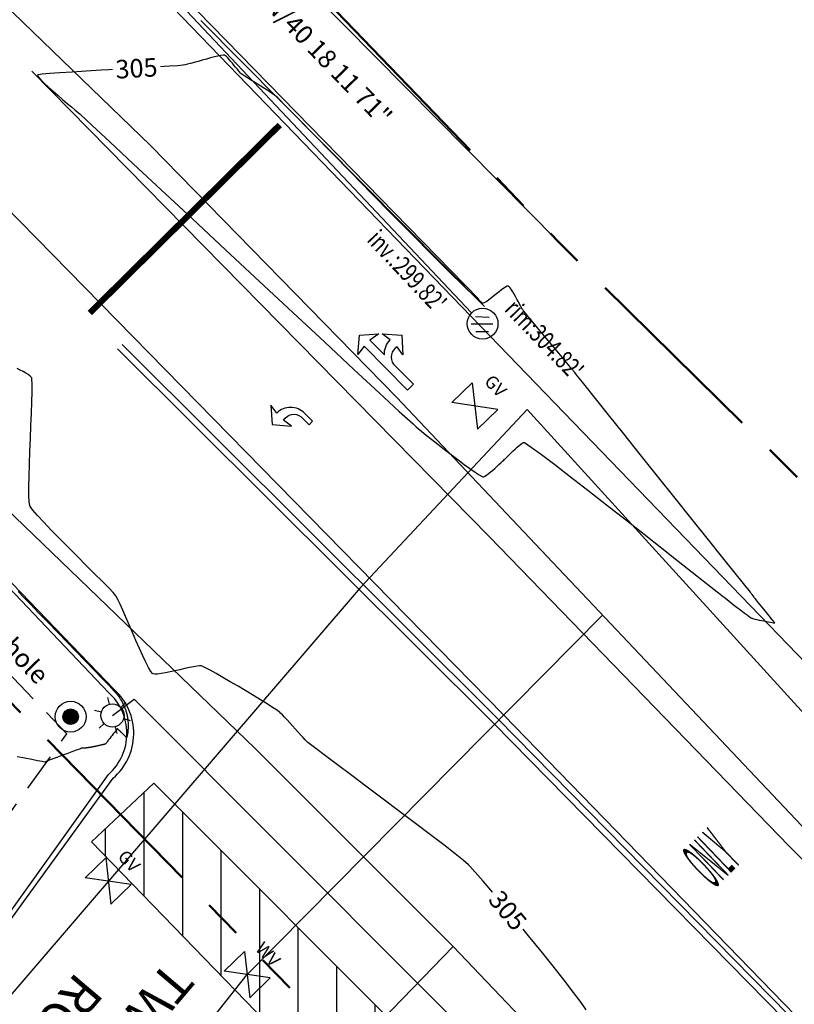
# Model space of a CAD drawing. Extents: x 2790393 to 2792246, y 219933 to 222126.
# Drawn here: x 2790559 to 2790621, y 221874 to 221954 of the extents above; entities that cross this region are included whole.
import ezdxf
from ezdxf.enums import TextEntityAlignment as Align

# ---------------------------------------------------------------- set-up
doc = ezdxf.new("R2010")
doc.units = 0
doc.header["$LTSCALE"] = 25
doc.header["$MEASUREMENT"] = 0
doc.linetypes.add('HIDDEN2', pattern=[0.1875, 0.125, -0.0625])
doc.linetypes.add('PHANTOM2', pattern=[1.25, 0.625, -0.125, 0.125, -0.125, 0.125, -0.125])
for name, color, linetype in [('Cb_sym', 4, 'Continuous'), ('CONT5_SYM', 8, 'Continuous'), ('Curb_sym', 200, 'Continuous'), ('EP_SYM', 3, 'HIDDEN2'), ('MON_SYM', 7, 'Continuous'), ('NOTES-UTIL_SYM', 101, 'Continuous'), ('NOTES_SYM', 7, 'Continuous'), ('STRIPE_SYM', 8, 'Continuous'), ('Tcurb_sym', 200, 'Continuous'), ('UD_SYM', 72, 'special_D_2-00_0-04_0-20'), ('UE_SYM', 1, 'ELECTRIC2_C_1-0.2_0-0.1'), ('UG_sym', 2, 'special_G_2-00_0-04_0-20'), ('USEWER_SYM', 130, 'special_S_2-00_0-04_0-20'), ('UTele_sym', 20, 'TELEPHONE_2-00_0-06_0-50'), ('Util_sym', 7, 'Continuous'), ('UW_SYM', 5, 'special_W_2-00_0-04_0-20'), ('Walk_sym', 4, 'Continuous')]:
    doc.layers.add(name, color=color, linetype=linetype)
doc.layers.add('RW_SYM', color=5, linetype='PHANTOM2', lineweight=50)
doc.styles.add('ARIAL', font='arial.ttf')
doc.styles.add('notes', font='simplex.shx')
doc.styles.add('ROMAND', font='romand.shx', dxfattribs={"height": 1.2})
doc.styles.add('S4', font='simplex.shx', dxfattribs={"oblique": 5, "height": 0.139})
doc.styles.add('TEXTD', font='romans.shx', dxfattribs={"width": 0.75})
doc.styles.add('TEXTS', font='ROMANS.SHX', dxfattribs={"height": 1.5})
doc.styles.add('Util', font='simplex.shx', dxfattribs={"height": 1.5})
doc.linetypes.add('ELECTRIC2_C_1-0.2_0-0.1', pattern='A,1.02,-0.09,[8,scadline.shx,S=0.06,R=0,X=0,Y=0],-0.09', length=1.2)
doc.linetypes.add('special_D_2-00_0-04_0-20', pattern='A,1.8934,-0.0533,["D",Util,S=0.04,R=0,X=-0.0133,Y=-0.02],-0.0533', length=2)
doc.linetypes.add('special_G_2-00_0-04_0-20', pattern='A,1.8914,-0.0543,["G",Util,S=0.04,R=0,X=-0.0143,Y=-0.02],-0.0543', length=2)
doc.linetypes.add('special_S_2-00_0-04_0-20', pattern='A,1.8934,-0.0533,["S",Util,S=0.04,R=0,X=-0.0133,Y=-0.02],-0.0533', length=2)
doc.linetypes.add('special_W_2-00_0-04_0-20', pattern='A,1.882,-0.059,["W",Util,S=0.04,R=0,X=-0.019,Y=-0.02],-0.059', length=2)
doc.linetypes.add('TELEPHONE_2-00_0-06_0-50', pattern='A,1.82,-0.045,[7,scadline.shx,S=0.06,R=0,X=0,Y=0],-0.045', length=1.91)

# ---------------------------------------------------------------- blocks, each defined once
blk = doc.blocks.new('MAP2')
blk.add_lwpolyline([(0.373, 0.155), (0.692, 0.107), (0.213, 0.522), (-0.266, 0.107), (0.053, 0.155, -0.44144), (-0.266, -0.324), (-0.633, -0.324), (-0.633, -0.484), (-0.266, -0.484, 0.414214), (0.373, 0.155)], format="xyb", close=True)
blk = doc.blocks.new('MAP5')
blk.add_lwpolyline([(0.783, 0.48), (1.198, 0.001), (0.783, -0.478), (0.836, -0.124), (0.169, -0.124, -0.21525), (0.386, -0.603), (0.705, -0.555), (0.226, -0.97), (-0.253, -0.555), (0.066, -0.603, 0.44144), (-0.253, -0.124), (-1.17, -0.124), (-1.17, 0.143), (0.833, 0.143), (0.783, 0.48)], format="xyb", close=True)
blk = doc.blocks.new('MAP7')
at = {"style": 'ROMAND', "width": 0.225}
blk.add_text('ONLY', height=1.5965, rotation=270, dxfattribs=at).set_placement((-0.002, 0.056), align=Align.MIDDLE)
blk = doc.blocks.new('CBC')
at = {"layer": 'Util_sym', "color": 91}
for p, q in [((-0.0316, 0.0017), (0.0004, 0.0317)), ((-0.0249, -0.0253), (0.0249, 0.0253)), ((0.0036, -0.0317), (0.0331, -0.0021))]:
    blk.add_line(p, q, dxfattribs=at)
blk.add_circle((0.0011, 0.0018), 0.05, dxfattribs=at)
blk = doc.blocks.new('*X16')
for p, q in [((69.5, 22.75), (70, 22.75)), ((69.502, 22.781), (69.998, 22.781)), ((69.502, 22.719), (69.998, 22.719)), ((69.508, 22.812), (69.992, 22.812)), ((69.508, 22.688), (69.992, 22.688)), ((69.518, 22.844), (69.982, 22.844)), ((69.533, 22.875), (69.967, 22.875)), ((69.555, 22.906), (69.945, 22.906)), ((69.585, 22.938), (69.915, 22.938)), ((69.629, 22.969), (69.871, 22.969)), ((69.518, 22.656), (69.982, 22.656)), ((69.533, 22.625), (69.967, 22.625)), ((69.555, 22.594), (69.945, 22.594)), ((69.585, 22.562), (69.915, 22.562)), ((69.629, 22.531), (69.871, 22.531))]:
    blk.add_line(p, q)
blk = doc.blocks.new('DH')
for radius in [0.05, 0.025]:
    blk.add_circle((0, 0), radius)
at = {"xscale": 0.1, "yscale": 0.1, "zscale": 0.1}
blk.add_blockref('*X16', (-6.975, -2.275), dxfattribs=at)
blk = doc.blocks.new('GV')
at = {"color": 2}
for p, q in [((-0.0598, -0.0462), (-0.0598, 0.0462)), ((-0.0598, 0.0462), (0.0598, -0.0462)), ((0.0598, 0.0462), (-0.0598, -0.0462)), ((0.0598, -0.0462), (0.0598, 0.0462))]:
    blk.add_line(p, q, dxfattribs=at)
at = {"color": 2, "style": 'S4'}
blk.add_text('GV', height=0.0417, dxfattribs=at).set_placement((-0.0001, 0.0732), align=Align.CENTER)
blk = doc.blocks.new('lumin')
for p, q in [((0, 0.0375), (0, 0.06)), ((-0.0325, 0.0188), (-0.052, 0.03)), ((0.0325, 0.0187), (0.052, 0.03)), ((-0.0325, -0.0187), (-0.052, -0.03)), ((0.0325, -0.0188), (0.052, -0.03)), ((0, -0.0375), (0, -0.06))]:
    blk.add_line(p, q)
blk.add_circle((0, 0), 0.0375)
blk = doc.blocks.new('WV')
for p, q in [((-0.0797, -0.0616), (-0.0797, 0.0616)), ((-0.0797, 0.0616), (0.0797, -0.0616)), ((0.0797, 0.0616), (-0.0797, -0.0616)), ((0.0797, -0.0616), (0.0797, 0.0616))]:
    blk.add_line(p, q)
at = {"style": 'S4'}
blk.add_text('WV', height=0.0556, dxfattribs=at).set_placement((-0.0002, 0.0976), align=Align.CENTER)

msp = doc.modelspace()

# ---------------------------------------------------------------- hatches: boundary and pattern name
at = {"layer": 'STRIPE_SYM'}
h = msp.add_hatch(dxfattribs=at)
h.set_pattern_fill('ANSI31', color=256, scale=25, angle=45)
h.paths.add_polyline_path([(2790591.252, 221870.619), (2790586.13, 221865.218), (2790564.475, 221887.584), (2790569.547, 221892.335)])

# ---------------------------------------------------------------- linework, layer by layer
at = {"layer": 'CONT5_SYM', "elevation": 305, "flags": 128}
msp.add_lwpolyline([(2790618.325, 221907.303), (2790618.311, 221907.32), (2790618.289, 221907.348), (2790618.261, 221907.385), (2790618.227, 221907.428), (2790618.15, 221907.528), (2790618.069, 221907.633), (2790618.031, 221907.683), (2790617.996, 221907.728), (2790617.965, 221907.768), (2790617.941, 221907.799), (2790617.925, 221907.82), (2790617.921, 221907.824), (2790616.688, 221909.369), (2790615.697, 221910.61), (2790614.522, 221912.081), (2790613.215, 221913.718), (2790611.824, 221915.459), (2790610.4, 221917.242), (2790608.992, 221919.004), (2790607.651, 221920.683), (2790606.426, 221922.215), (2790605.368, 221923.539), (2790604.525, 221924.591), (2790603.948, 221925.31), (2790603.824, 221925.465), (2790603.679, 221925.642), (2790603.446, 221925.923), (2790603.141, 221926.29), (2790602.779, 221926.725), (2790602.376, 221927.209), (2790601.947, 221927.723), (2790601.508, 221928.25), (2790601.074, 221928.771), (2790600.661, 221929.267), (2790600.285, 221929.721), (2790599.96, 221930.114), (2790599.703, 221930.427), (2790599.53, 221930.643), (2790599.493, 221930.69), (2790599.449, 221930.756), (2790599.385, 221930.867), (2790599.304, 221931.014), (2790599.209, 221931.189), (2790599.103, 221931.384), (2790598.99, 221931.591), (2790598.873, 221931.8), (2790598.756, 221932.004), (2790598.642, 221932.195), (2790598.534, 221932.363), (2790598.436, 221932.502), (2790598.352, 221932.603), (2790598.284, 221932.656), (2790598.266, 221932.662), (2790598.187, 221932.645), (2790598.068, 221932.582), (2790597.915, 221932.479), (2790597.737, 221932.347), (2790597.541, 221932.194), (2790597.333, 221932.029), (2790597.121, 221931.86), (2790596.913, 221931.695), (2790596.715, 221931.545), (2790596.535, 221931.416), (2790596.38, 221931.318), (2790596.258, 221931.26), (2790596.175, 221931.249), (2790596.158, 221931.258), (2790595.563, 221931.791), (2790594.644, 221932.672), (2790593.458, 221933.842), (2790592.062, 221935.239), (2790590.514, 221936.801), (2790588.872, 221938.467), (2790587.194, 221940.177), (2790585.537, 221941.868), (2790583.959, 221943.48), (2790582.517, 221944.951), (2790581.27, 221946.221), (2790580.274, 221947.227), (2790579.589, 221947.91), (2790579.439, 221948.054), (2790579.35, 221948.125), (2790579.202, 221948.23), (2790579.005, 221948.361), (2790578.768, 221948.514), (2790578.504, 221948.682), (2790578.221, 221948.86), (2790577.932, 221949.041), (2790577.645, 221949.22), (2790577.372, 221949.39), (2790577.124, 221949.547), (2790576.909, 221949.683), (2790576.74, 221949.793), (2790576.627, 221949.872), (2790576.604, 221949.89), (2790576.555, 221949.937), (2790576.482, 221950.02), (2790576.39, 221950.13), (2790576.282, 221950.262), (2790576.163, 221950.41), (2790576.035, 221950.567), (2790575.905, 221950.726), (2790575.775, 221950.882), (2790575.65, 221951.027), (2790575.534, 221951.156), (2790575.43, 221951.262), (2790575.344, 221951.338), (2790575.279, 221951.379), (2790575.262, 221951.384), (2790575.148, 221951.38), (2790574.966, 221951.352), (2790574.729, 221951.302), (2790574.449, 221951.235), (2790574.137, 221951.155), (2790573.805, 221951.066), (2790573.466, 221950.974), (2790573.13, 221950.881), (2790572.81, 221950.792), (2790572.518, 221950.712), (2790572.265, 221950.645), (2790572.064, 221950.595), (2790571.925, 221950.566), (2790571.895, 221950.562), (2790571.484, 221950.528), (2790570.814, 221950.483), (2790569.933, 221950.428), (2790568.889, 221950.367), (2790567.73, 221950.3), (2790566.505, 221950.23), (2790565.263, 221950.158), (2790564.051, 221950.086), (2790562.919, 221950.016), (2790561.915, 221949.951), (2790561.087, 221949.891), (2790560.483, 221949.84), (2790560.153, 221949.798), (2790560.112, 221949.786), (2790560.108, 221949.714), (2790560.212, 221949.565), (2790560.405, 221949.353), (2790560.671, 221949.091), (2790560.994, 221948.792), (2790561.355, 221948.468), (2790561.739, 221948.132), (2790562.127, 221947.797), (2790562.503, 221947.476), (2790562.85, 221947.182), (2790563.151, 221946.928), (2790563.388, 221946.726), (2790563.545, 221946.59), (2790563.577, 221946.561), (2790564.495, 221945.707), (2790565.958, 221944.344), (2790567.871, 221942.561), (2790570.137, 221940.449), (2790572.661, 221938.097), (2790575.345, 221935.597), (2790578.095, 221933.037), (2790580.813, 221930.508), (2790583.403, 221928.099), (2790585.77, 221925.901), (2790587.816, 221924.004), (2790589.447, 221922.498), (2790590.565, 221921.473), (2790590.807, 221921.254), (2790590.981, 221921.105), (2790591.263, 221920.872), (2790591.634, 221920.572), (2790592.077, 221920.218), (2790592.572, 221919.827), (2790593.1, 221919.414), (2790593.643, 221918.995), (2790594.182, 221918.584), (2790594.698, 221918.198), (2790595.173, 221917.851), (2790595.588, 221917.559), (2790595.923, 221917.338), (2790596.161, 221917.203), (2790596.216, 221917.18), (2790596.283, 221917.186), (2790596.384, 221917.233), (2790596.513, 221917.317), (2790596.663, 221917.429), (2790596.829, 221917.562), (2790597.004, 221917.711), (2790597.182, 221917.869), (2790597.358, 221918.027), (2790597.525, 221918.181), (2790597.678, 221918.322), (2790597.809, 221918.445), (2790597.914, 221918.542), (2790597.985, 221918.607), (2790598.001, 221918.62), (2790598.055, 221918.669), (2790598.141, 221918.752), (2790598.252, 221918.862), (2790598.385, 221918.992), (2790598.532, 221919.136), (2790598.689, 221919.287), (2790598.85, 221919.438), (2790599.009, 221919.583), (2790599.161, 221919.715), (2790599.301, 221919.827), (2790599.422, 221919.913), (2790599.52, 221919.965), (2790599.588, 221919.978), (2790599.603, 221919.973), (2790600.14, 221919.606), (2790600.975, 221918.992), (2790602.057, 221918.174), (2790603.332, 221917.195), (2790604.746, 221916.098), (2790606.247, 221914.927), (2790607.782, 221913.724), (2790609.298, 221912.533), (2790610.74, 221911.396), (2790612.056, 221910.358), (2790613.194, 221909.46), (2790614.099, 221908.747), (2790614.719, 221908.261), (2790614.852, 221908.157), (2790614.958, 221908.074), (2790615.127, 221907.942), (2790615.347, 221907.769), (2790615.608, 221907.564), (2790615.899, 221907.336), (2790616.208, 221907.093), (2790616.526, 221906.846), (2790616.84, 221906.603), (2790617.141, 221906.372), (2790617.416, 221906.163), (2790617.655, 221905.985), (2790617.848, 221905.846), (2790617.982, 221905.755), (2790618.012, 221905.738), (2790618.072, 221905.713), (2790618.171, 221905.684), (2790618.302, 221905.651), (2790618.459, 221905.614), (2790618.635, 221905.576), (2790618.822, 221905.537), (2790619.015, 221905.499), (2790619.205, 221905.462), (2790619.387, 221905.428), (2790619.553, 221905.398), (2790619.697, 221905.372), (2790619.811, 221905.352), (2790619.889, 221905.34), (2790619.906, 221905.338), (2790619.908, 221905.34), (2790619.906, 221905.346), (2790619.899, 221905.356), (2790619.889, 221905.37), (2790619.876, 221905.385), (2790619.862, 221905.402), (2790619.846, 221905.42), (2790619.831, 221905.439), (2790619.815, 221905.456), (2790619.801, 221905.472), (2790619.789, 221905.486), (2790619.779, 221905.497), (2790619.772, 221905.504), (2790619.771, 221905.506), (2790619.644, 221905.663), (2790619.145, 221906.283), (2790618.854, 221906.644), (2790618.717, 221906.815), (2790618.591, 221906.971), (2790618.482, 221907.106), (2790618.396, 221907.213), (2790618.337, 221907.287), (2790618.325, 221907.303)], close=True, dxfattribs=at)
for points in [[(2790604.607, 221873.964), (2790604.195, 221874.553), (2790603.584, 221875.37), (2790602.813, 221876.367), (2790601.922, 221877.496), (2790600.949, 221878.71), (2790599.934, 221879.962), (2790598.917, 221881.205), (2790597.936, 221882.39), (2790597.032, 221883.47), (2790596.243, 221884.398), (2790595.608, 221885.127), (2790595.168, 221885.61), (2790595.071, 221885.707), (2790594.655, 221886.07), (2790593.969, 221886.623), (2790593.06, 221887.331), (2790591.976, 221888.162), (2790590.764, 221889.082), (2790589.472, 221890.056), (2790588.146, 221891.051), (2790586.835, 221892.032), (2790585.585, 221892.967), (2790584.443, 221893.821), (2790583.459, 221894.56), (2790582.677, 221895.151), (2790582.147, 221895.559), (2790582.034, 221895.649), (2790581.95, 221895.727), (2790581.821, 221895.859), (2790581.657, 221896.034), (2790581.463, 221896.244), (2790581.249, 221896.479), (2790581.022, 221896.73), (2790580.79, 221896.986), (2790580.559, 221897.239), (2790580.339, 221897.479), (2790580.137, 221897.697), (2790579.961, 221897.883), (2790579.817, 221898.028), (2790579.715, 221898.122), (2790579.691, 221898.14), (2790579.486, 221898.279), (2790579.155, 221898.492), (2790578.718, 221898.767), (2790578.199, 221899.089), (2790577.619, 221899.445), (2790577, 221899.821), (2790576.365, 221900.202), (2790575.735, 221900.575), (2790575.133, 221900.925), (2790574.581, 221901.24), (2790574.1, 221901.504), (2790573.714, 221901.705), (2790573.444, 221901.827), (2790573.383, 221901.848), (2790573.251, 221901.857), (2790573.037, 221901.834), (2790572.755, 221901.785), (2790572.421, 221901.717), (2790572.049, 221901.636), (2790571.653, 221901.547), (2790571.249, 221901.456), (2790570.851, 221901.37), (2790570.474, 221901.294), (2790570.132, 221901.234), (2790569.841, 221901.196), (2790569.614, 221901.186), (2790569.468, 221901.211), (2790569.439, 221901.227), (2790569.294, 221901.405), (2790569.105, 221901.722), (2790568.882, 221902.154), (2790568.633, 221902.678), (2790568.364, 221903.268), (2790568.084, 221903.901), (2790567.801, 221904.552), (2790567.523, 221905.197), (2790567.257, 221905.811), (2790567.012, 221906.371), (2790566.796, 221906.853), (2790566.616, 221907.231), (2790566.481, 221907.481), (2790566.447, 221907.532), (2790566.225, 221907.795), (2790565.846, 221908.199), (2790565.34, 221908.719), (2790564.734, 221909.33), (2790564.057, 221910.007), (2790563.338, 221910.725), (2790562.605, 221911.459), (2790561.886, 221912.183), (2790561.211, 221912.874), (2790560.607, 221913.504), (2790560.103, 221914.051), (2790559.728, 221914.488), (2790559.51, 221914.79), (2790559.477, 221914.856), (2790559.424, 221915.157), (2790559.399, 221915.681), (2790559.396, 221916.39), (2790559.411, 221917.245), (2790559.44, 221918.208), (2790559.478, 221919.238), (2790559.522, 221920.299), (2790559.566, 221921.351), (2790559.606, 221922.355), (2790559.638, 221923.273), (2790559.656, 221924.065), (2790559.658, 221924.694), (2790559.638, 221925.12), (2790559.625, 221925.21), (2790559.583, 221925.28), (2790559.482, 221925.369), (2790559.334, 221925.474), (2790559.148, 221925.591), (2790558.934, 221925.716), (2790558.701, 221925.846), (2790558.459, 221925.978)], [(2790558.527, 221907.88), (2790558.956, 221907.436), (2790559.518, 221906.854), (2790560.183, 221906.166), (2790560.924, 221905.399), (2790561.712, 221904.584), (2790562.519, 221903.75), (2790565.37, 221900.801), (2790565.846, 221900.308), (2790566.172, 221899.971), (2790566.242, 221899.898), (2790566.243, 221899.897), (2790566.247, 221899.893), (2790566.252, 221899.887), (2790566.263, 221899.874), (2790566.268, 221899.869), (2790566.27, 221899.867), (2790566.271, 221899.865), (2790566.276, 221899.86), (2790566.293, 221899.843), (2790566.344, 221899.789), (2790566.37, 221899.761), (2790566.382, 221899.748), (2790566.393, 221899.737), (2790566.401, 221899.729), (2790566.406, 221899.723), (2790566.407, 221899.722), (2790566.408, 221899.72), (2790566.41, 221899.718), (2790566.412, 221899.715), (2790566.418, 221899.708), (2790566.43, 221899.691), (2790566.436, 221899.685), (2790566.437, 221899.682), (2790566.439, 221899.68), (2790566.443, 221899.675), (2790566.459, 221899.657), (2790566.505, 221899.603), (2790566.529, 221899.574), (2790566.54, 221899.562), (2790566.549, 221899.551), (2790566.557, 221899.542), (2790566.562, 221899.536), (2790566.563, 221899.535), (2790566.564, 221899.533), (2790566.566, 221899.531), (2790566.568, 221899.527), (2790566.574, 221899.518), (2790566.588, 221899.498), (2790566.593, 221899.49), (2790566.595, 221899.487), (2790566.597, 221899.484), (2790566.601, 221899.479), (2790566.607, 221899.472), (2790566.624, 221899.449), (2790566.667, 221899.392), (2790566.688, 221899.366), (2790566.696, 221899.355), (2790566.703, 221899.346), (2790566.707, 221899.34), (2790566.708, 221899.339), (2790566.709, 221899.337), (2790566.711, 221899.333), (2790566.714, 221899.329), (2790566.717, 221899.324), (2790566.724, 221899.312), (2790566.737, 221899.289), (2790566.74, 221899.284), (2790566.742, 221899.281), (2790566.744, 221899.278), (2790566.744, 221899.278), (2790566.747, 221899.273), (2790566.752, 221899.265), (2790566.768, 221899.243), (2790566.806, 221899.186), (2790566.816, 221899.173), (2790566.824, 221899.16), (2790566.832, 221899.149), (2790566.838, 221899.14), (2790566.842, 221899.134), (2790566.842, 221899.133), (2790566.844, 221899.131), (2790566.846, 221899.127), (2790566.848, 221899.122), (2790566.852, 221899.116), (2790566.858, 221899.102), (2790566.872, 221899.074), (2790566.875, 221899.069), (2790566.877, 221899.064), (2790566.879, 221899.061), (2790566.879, 221899.061), (2790566.882, 221899.056), (2790566.887, 221899.048), (2790566.893, 221899.038), (2790566.925, 221898.985), (2790566.942, 221898.957), (2790566.95, 221898.945), (2790566.956, 221898.934), (2790566.961, 221898.926), (2790566.965, 221898.92), (2790566.965, 221898.919), (2790566.967, 221898.916), (2790566.969, 221898.911), (2790566.971, 221898.905), (2790566.974, 221898.898), (2790566.981, 221898.882), (2790566.995, 221898.849), (2790566.998, 221898.843), (2790567, 221898.838), (2790567.002, 221898.835), (2790567.002, 221898.834), (2790567.005, 221898.829), (2790567.009, 221898.822), (2790567.014, 221898.812), (2790567.027, 221898.788), (2790567.056, 221898.733), (2790567.068, 221898.711), (2790567.072, 221898.702), (2790567.075, 221898.697), (2790567.076, 221898.696), (2790567.078, 221898.691), (2790567.082, 221898.684), (2790567.086, 221898.675), (2790567.097, 221898.651), (2790567.11, 221898.624), (2790567.122, 221898.598), (2790567.128, 221898.586), (2790567.133, 221898.576), (2790567.136, 221898.568), (2790567.139, 221898.563), (2790567.139, 221898.561), (2790567.141, 221898.558), (2790567.142, 221898.553), (2790567.145, 221898.546), (2790567.148, 221898.538), (2790567.154, 221898.519), (2790567.168, 221898.482), (2790567.172, 221898.469), (2790567.174, 221898.464), (2790567.176, 221898.46), (2790567.178, 221898.453), (2790567.187, 221898.433), (2790567.207, 221898.383), (2790567.212, 221898.371), (2790567.217, 221898.36), (2790567.221, 221898.35), (2790567.224, 221898.342), (2790567.226, 221898.337), (2790567.226, 221898.336), (2790567.227, 221898.332), (2790567.229, 221898.326), (2790567.231, 221898.319), (2790567.234, 221898.309), (2790567.24, 221898.288), (2790567.252, 221898.246), (2790567.255, 221898.237), (2790567.257, 221898.231), (2790567.258, 221898.226), (2790567.258, 221898.225), (2790567.26, 221898.221), (2790567.262, 221898.215), (2790567.268, 221898.196), (2790567.285, 221898.149), (2790567.289, 221898.137), (2790567.292, 221898.127), (2790567.296, 221898.118), (2790567.298, 221898.11), (2790567.3, 221898.105), (2790567.3, 221898.104), (2790567.301, 221898.1), (2790567.303, 221898.093), (2790567.305, 221898.085), (2790567.307, 221898.074), (2790567.312, 221898.05), (2790567.323, 221898.002), (2790567.325, 221897.992), (2790567.327, 221897.985), (2790567.328, 221897.98), (2790567.328, 221897.978), (2790567.329, 221897.975), (2790567.331, 221897.969), (2790567.336, 221897.952), (2790567.348, 221897.908), (2790567.352, 221897.897), (2790567.354, 221897.887), (2790567.357, 221897.879), (2790567.359, 221897.872), (2790567.36, 221897.868), (2790567.36, 221897.867), (2790567.361, 221897.862), (2790567.362, 221897.854), (2790567.364, 221897.844), (2790567.366, 221897.833), (2790567.37, 221897.805), (2790567.378, 221897.751), (2790567.38, 221897.74), (2790567.381, 221897.732), (2790567.382, 221897.726), (2790567.383, 221897.725), (2790567.383, 221897.721), (2790567.385, 221897.716), (2790567.386, 221897.709), (2790567.395, 221897.671), (2790567.4, 221897.651), (2790567.402, 221897.642), (2790567.403, 221897.635), (2790567.405, 221897.629), (2790567.406, 221897.625), (2790567.406, 221897.624), (2790567.406, 221897.618), (2790567.407, 221897.61), (2790567.408, 221897.599), (2790567.41, 221897.585), (2790567.413, 221897.555), (2790567.418, 221897.494), (2790567.419, 221897.482), (2790567.42, 221897.472), (2790567.421, 221897.466), (2790567.421, 221897.465), (2790567.422, 221897.462), (2790567.422, 221897.457), (2790567.424, 221897.451), (2790567.426, 221897.435), (2790567.43, 221897.417), (2790567.433, 221897.4), (2790567.434, 221897.392), (2790567.435, 221897.385), (2790567.436, 221897.38), (2790567.436, 221897.377), (2790567.436, 221897.376), (2790567.437, 221897.37), (2790567.437, 221897.36), (2790567.438, 221897.348), (2790567.438, 221897.333), (2790567.439, 221897.299), (2790567.442, 221897.231), (2790567.442, 221897.218), (2790567.442, 221897.207), (2790567.443, 221897.2), (2790567.443, 221897.198), (2790567.443, 221897.196), (2790567.443, 221897.192), (2790567.444, 221897.186), (2790567.446, 221897.173), (2790567.451, 221897.132), (2790567.451, 221897.127), (2790567.452, 221897.123), (2790567.452, 221897.117), (2790567.453, 221897.106), (2790567.454, 221897.093), (2790567.455, 221897.079), (2790567.456, 221897.066), (2790567.456, 221897.061), (2790567.456, 221897.056), (2790567.456, 221897.054), (2790567.456, 221897.053), (2790567.456, 221897.047), (2790567.456, 221897.037), (2790567.455, 221897.024), (2790567.454, 221896.991), (2790567.451, 221896.887), (2790567.45, 221896.876), (2790567.45, 221896.867), (2790567.45, 221896.865), (2790567.45, 221896.858), (2790567.451, 221896.838), (2790567.451, 221896.827), (2790567.451, 221896.822), (2790567.451, 221896.818), (2790567.451, 221896.815), (2790567.451, 221896.812), (2790567.451, 221896.812), (2790567.45, 221896.805), (2790567.449, 221896.794), (2790567.448, 221896.78), (2790567.444, 221896.744), (2790567.436, 221896.663), (2790567.435, 221896.645), (2790567.433, 221896.63), (2790567.432, 221896.618), (2790567.431, 221896.609), (2790567.431, 221896.607), (2790567.431, 221896.606), (2790567.431, 221896.603), (2790567.431, 221896.6), (2790567.432, 221896.592), (2790567.432, 221896.582), (2790567.433, 221896.573), (2790567.433, 221896.569), (2790567.433, 221896.565), (2790567.433, 221896.562), (2790567.433, 221896.561), (2790567.433, 221896.56), (2790567.432, 221896.553), (2790567.43, 221896.541), (2790567.427, 221896.526), (2790567.424, 221896.507), (2790567.417, 221896.465), (2790567.403, 221896.381), (2790567.4, 221896.365), (2790567.398, 221896.352), (2790567.396, 221896.343), (2790567.396, 221896.341), (2790567.396, 221896.34), (2790567.396, 221896.339), (2790567.396, 221896.335), (2790567.396, 221896.325), (2790567.396, 221896.32), (2790567.396, 221896.318), (2790567.396, 221896.317), (2790567.395, 221896.316), (2790567.394, 221896.308), (2790567.391, 221896.296), (2790567.388, 221896.28), (2790567.38, 221896.24), (2790567.37, 221896.194), (2790567.353, 221896.113), (2790567.349, 221896.09), (2790567.348, 221896.088), (2790567.348, 221896.088), (2790567.348, 221896.087), (2790567.348, 221896.087), (2790567.348, 221896.086), (2790567.348, 221896.086), (2790567.348, 221896.086), (2790567.348, 221896.085), (2790567.348, 221896.085), (2790567.348, 221896.084), (2790567.348, 221896.084), (2790567.348, 221896.084), (2790567.348, 221896.083), (2790567.347, 221896.082), (2790567.345, 221896.07), (2790567.344, 221896.065), (2790567.343, 221896.06), (2790567.342, 221896.055), (2790567.34, 221896.05), (2790567.339, 221896.045), (2790567.338, 221896.041), (2790567.337, 221896.038), (2790567.336, 221896.036), (2790567.335, 221896.036), (2790567.334, 221896.036), (2790567.324, 221896.045), (2790567.308, 221896.06), (2790567.287, 221896.08), (2790567.263, 221896.103), (2790567.236, 221896.13), (2790567.207, 221896.158), (2790567.178, 221896.187), (2790567.149, 221896.215), (2790567.074, 221896.289), (2790567.057, 221896.306), (2790567.045, 221896.318), (2790567.043, 221896.321), (2790567.043, 221896.321), (2790567.035, 221896.328), (2790567.023, 221896.339), (2790566.989, 221896.372), (2790566.946, 221896.412), (2790566.902, 221896.454), (2790566.861, 221896.493), (2790566.831, 221896.521), (2790566.82, 221896.531), (2790566.815, 221896.536), (2790566.797, 221896.552), (2790566.771, 221896.576), (2790566.742, 221896.602), (2790566.714, 221896.628), (2790566.69, 221896.649), (2790566.675, 221896.664), (2790566.671, 221896.667), (2790566.665, 221896.673), (2790566.649, 221896.689), (2790566.64, 221896.699), (2790566.629, 221896.71), (2790566.619, 221896.72), (2790566.608, 221896.73), (2790566.598, 221896.739), (2790566.589, 221896.746), (2790566.581, 221896.752), (2790566.575, 221896.755), (2790566.571, 221896.756), (2790566.57, 221896.755), (2790566.536, 221896.715), (2790566.483, 221896.65), (2790566.415, 221896.563), (2790566.335, 221896.46), (2790566.246, 221896.344), (2790566.152, 221896.222), (2790566.056, 221896.096), (2790565.96, 221895.972), (2790565.869, 221895.854), (2790565.786, 221895.746), (2790565.713, 221895.654), (2790565.655, 221895.581), (2790565.613, 221895.532), (2790565.604, 221895.522), (2790565.596, 221895.516), (2790565.581, 221895.51), (2790565.56, 221895.504), (2790565.536, 221895.497), (2790565.508, 221895.489), (2790565.478, 221895.482), (2790565.447, 221895.475), (2790565.417, 221895.468), (2790565.388, 221895.462), (2790565.361, 221895.456), (2790565.338, 221895.451), (2790565.32, 221895.447), (2790565.307, 221895.444), (2790565.305, 221895.444), (2790565.296, 221895.441), (2790565.263, 221895.433), (2790565.217, 221895.422), (2790565.165, 221895.409), (2790565.114, 221895.397), (2790565.071, 221895.386), (2790565.055, 221895.383), (2790565.042, 221895.379), (2790565.035, 221895.378), (2790565.006, 221895.371), (2790564.965, 221895.362), (2790564.919, 221895.351), (2790564.873, 221895.341), (2790564.836, 221895.333), (2790564.822, 221895.33), (2790564.81, 221895.327), (2790564.803, 221895.326), (2790564.777, 221895.32), (2790564.741, 221895.313), (2790564.699, 221895.304), (2790564.659, 221895.296), (2790564.625, 221895.289), (2790564.612, 221895.287), (2790564.602, 221895.285), (2790564.596, 221895.283), (2790564.572, 221895.279), (2790564.539, 221895.273), (2790564.502, 221895.266), (2790564.465, 221895.26), (2790564.434, 221895.254), (2790564.423, 221895.252), (2790564.414, 221895.25), (2790564.408, 221895.249), (2790564.387, 221895.246), (2790564.356, 221895.241), (2790564.322, 221895.236), (2790564.289, 221895.231), (2790564.261, 221895.226), (2790564.251, 221895.225), (2790564.242, 221895.223), (2790564.237, 221895.223), (2790564.217, 221895.22), (2790564.19, 221895.216), (2790564.158, 221895.212), (2790564.127, 221895.208), (2790564.102, 221895.205), (2790564.092, 221895.204), (2790564.085, 221895.203), (2790564.08, 221895.202), (2790564.062, 221895.2), (2790564.036, 221895.197), (2790564.007, 221895.194), (2790563.979, 221895.191), (2790563.955, 221895.189), (2790563.94, 221895.187), (2790563.935, 221895.187), (2790563.918, 221895.185), (2790563.894, 221895.184), (2790563.867, 221895.182), (2790563.841, 221895.18), (2790563.819, 221895.178), (2790563.804, 221895.177), (2790563.8, 221895.177), (2790563.793, 221895.176), (2790563.762, 221895.176), (2790563.749, 221895.175), (2790563.737, 221895.175), (2790563.724, 221895.175), (2790563.712, 221895.174), (2790563.701, 221895.173), (2790563.692, 221895.173), (2790563.684, 221895.172), (2790563.679, 221895.171), (2790563.678, 221895.171), (2790563.585, 221895.137), (2790563.436, 221895.083), (2790563.241, 221895.012), (2790563.011, 221894.927), (2790562.754, 221894.832), (2790562.481, 221894.732), (2790562.202, 221894.629), (2790561.926, 221894.527), (2790561.663, 221894.43), (2790561.423, 221894.341), (2790561.216, 221894.264), (2790561.051, 221894.203), (2790560.938, 221894.161), (2790560.914, 221894.152), (2790560.906, 221894.148), (2790560.895, 221894.142), (2790560.879, 221894.134), (2790560.841, 221894.114), (2790560.82, 221894.102), (2790560.798, 221894.091), (2790560.776, 221894.08), (2790560.755, 221894.07), (2790560.736, 221894.061), (2790560.72, 221894.054), (2790560.707, 221894.049), (2790560.697, 221894.048), (2790560.695, 221894.048), (2790560.47, 221894.092), (2790560.109, 221894.161), (2790559.636, 221894.251), (2790559.076, 221894.359), (2790558.453, 221894.48)]]:
    msp.add_lwpolyline(points, dxfattribs=at)
at = {"layer": 'Curb_sym', "color": 200, "linetype": 'Continuous', "flags": 128}
msp.add_lwpolyline([(2790596.364, 221930.997), (2790573.353, 221954.187)], dxfattribs=at)
msp.add_lwpolyline([(2790553.292, 221874.903), (2790566.226, 221892.741, 0.452895), (2790566.323, 221899.937), (2790556.678, 221909.918)], format="xyb", dxfattribs=at)
at = {"layer": 'EP_SYM', "color": 3, "linetype": 'HIDDEN2', "flags": 128}
msp.add_lwpolyline([(2790551.117, 221880.505), (2790562.48, 221896.333), (2790552.864, 221906.415), (2790542.514, 221917.123, 0.319114), (2790529.844, 221919.564), (2790512.109, 221912.009)], format="xyb", dxfattribs=at)
at = {"layer": 'STRIPE_SYM', "const_width": 0.5, "flags": 128}
msp.add_lwpolyline([(2790579.752, 221945.726), (2790564.34, 221930.475)], dxfattribs=at)
at = {"layer": 'STRIPE_SYM', "flags": 128}
msp.add_lwpolyline([(2790591.252, 221870.619), (2790586.13, 221865.218), (2790564.475, 221887.584), (2790569.547, 221892.335)], close=True, dxfattribs=at)
msp.add_lwpolyline([(2790675.358, 221831.415), (2790630.476, 221877.905), (2790621.057, 221887.252)], dxfattribs=at)
at = {"layer": 'Tcurb_sym', "color": 200, "linetype": 'Continuous', "flags": 128}
msp.add_lwpolyline([(2790595.886, 221931.603), (2790570.83, 221957.284)], dxfattribs=at)
msp.add_lwpolyline([(2790553.187, 221875.33), (2790565.858, 221893.057, 0.449966), (2790565.846, 221899.709), (2790556.23, 221909.799), (2790546.007, 221920.318, 0.105194), (2790539.674, 221924.377)], format="xyb", dxfattribs=at)
at = {"layer": 'UTele_sym', "color": 20, "flags": 128}
msp.add_lwpolyline([(2790570.731, 221855.253), (2790593.826, 221879.091), (2790627.494, 221843.747), (2790672.501, 221800.573)], dxfattribs=at)

# ---------------------------------------------------------------- block references
at = {"layer": 'Cb_sym', "color": 4, "xscale": 25, "yscale": 25, "zscale": 25, "rotation": 314.0000000098383}
msp.add_blockref('CBC', (2790596.15, 221929.596, 304.821), dxfattribs=at)
at = {"layer": 'MON_SYM', "color": 7, "xscale": 25, "yscale": 25, "zscale": 25, "rotation": 314.0000000098383}
msp.add_blockref('DH', (2790562.787, 221897.731, 305.199), dxfattribs=at)
at = {"layer": 'STRIPE_SYM', "xscale": 2.5, "yscale": 2.5, "zscale": 2.5}
for name, p, rotation in [('MAP5', (2790588.314, 221926.555, 304.919), 134.697155008692), ('MAP2', (2790580.434, 221921.968, 305.175), 134.6999152722114), ('MAP7', (2790615.166, 221885.993), 133.7543970955048)]:
    msp.add_blockref(name, p, dxfattribs=dict(at, rotation=rotation))
at = {"layer": 'Util_sym', "color": 2, "xscale": 25, "yscale": 25, "zscale": 25, "rotation": 314.0000000098383}
msp.add_blockref('GV', (2790595.572, 221922.93, 304.828), dxfattribs=at)
at = {"layer": 'Util_sym', "color": 7, "xscale": 25, "yscale": 25, "zscale": 25, "rotation": 314.0000000098383}
msp.add_blockref('lumin', (2790566.177, 221897.836, 305.031), dxfattribs=at)
at = {"layer": 'Util_sym', "xscale": 25, "yscale": 25, "zscale": 25, "rotation": 314}
msp.add_blockref('GV', (2790565.836, 221884.399), dxfattribs=at)
at = {"layer": 'Util_sym', "color": 5, "xscale": 18.75, "yscale": 18.75, "zscale": 18.75, "rotation": 314.0000000098383}
msp.add_blockref('WV', (2790577.108, 221876.825, 304.415), dxfattribs=at)

# ---------------------------------------------------------------- texts
at = {"layer": 'NOTES-UTIL_SYM', "style": 'TEXTD', "width": 0.75}
msp.add_text("inv.:299.82'", height=1.5, rotation=313.34343, dxfattribs=at).set_placement((2790586.737, 221936.334))
msp.add_text("rim:304.82'", height=1.5, rotation=314, dxfattribs=at).set_placement((2790598.974, 221931.738), align=Align.TOP_LEFT)
at = {"layer": 'NOTES_SYM', "style": 'notes'}
msp.add_text('DISK "SAN/40 18 11 71"', height=1.5, rotation=314, dxfattribs=at).set_placement((2790572.529, 221961.475, 305.61))
msp.add_text('drill hole', height=1.5, rotation=314, dxfattribs=at).set_placement((2790555.284, 221907.363, 305.199), align=Align.TOP_LEFT)
at = {"layer": 'NOTES_SYM', "insert": (2790574.065, 221877.455), "char_height": 3, "width": 25.35506, "attachment_point": 1, "rotation": 229.67205, "style": 'ARIAL'}
msp.add_mtext('\\pxqc;TWOMBLEY ROAD', dxfattribs=at)

# ---------------------------------------------------------------- next in the draw order: wipeouts: each hides what was drawn before it
for points in [[(2790566.246, 221949.462), (2790570.097, 221949.687), (2790570.009, 221951.184), (2790566.159, 221950.959)], [(2790596.436, 221883.022), (2790598.899, 221880.054), (2790600.053, 221881.012), (2790597.59, 221883.98)]]:
    msp.add_wipeout(points).dxf.layer = 'CONT5_SYM'

# ---------------------------------------------------------------- next in the draw order: linework, layer by layer
at = {"layer": 'RW_SYM', "elevation": 305.61, "flags": 128}
for points in [[(2790587.807, 222065.823), (2790611.565, 222040.121), (2790554.833, 221985.443), (2790559.049, 221981.175), (2790602.359, 221936.246), (2790644.866, 221894.362), (2790747.272, 221787.597)], [(2790453.254, 221880.551), (2790538.968, 221918.261), (2790592.838, 221863.223), (2790826.303, 221612.543), (2790942.577, 221479.475), (2791072.182, 221321.675), (2791133.531, 221240.229), (2791151.095, 221215.313)]]:
    msp.add_lwpolyline(points, dxfattribs=at)
at = {"layer": 'STRIPE_SYM', "flags": 128}
for points in [[(2790621.057, 221887.252), (2790596.759, 221912.333), (2790559.634, 221950.086)], [(2790566.599, 221927.558), (2790597.089, 221897.203), (2790635.424, 221858.164), (2790649.802, 221843.289), (2790684.092, 221808.143), (2790735.218, 221754.922), (2790797.86, 221687.533), (2790828.282, 221654.498), (2790871.918, 221606.849), (2790920.222, 221552.618)], [(2790566.952, 221927.912), (2790597.444, 221897.555), (2790635.783, 221858.513), (2790650.161, 221843.637), (2790684.451, 221808.491), (2790735.581, 221755.265), (2790798.227, 221687.872), (2790828.651, 221654.836), (2790872.289, 221607.185), (2790920.596, 221552.951)]]:
    msp.add_lwpolyline(points, dxfattribs=at)
at = {"layer": 'UD_SYM', "elevation": 304.821, "flags": 128}
msp.add_lwpolyline([(2790544.395, 222002.616), (2790544.729, 221989.803), (2790546.847, 221981.835), (2790595.284, 221930.513)], dxfattribs=at)
at = {"layer": 'UE_SYM', "color": 1, "linetype": 'ELECTRIC2_C_1-0.2_0-0.1', "flags": 128}
msp.add_lwpolyline([(2790554.22, 221979.483), (2790552.033, 221980.009), (2790555.12, 221971.768), (2790576.366, 221949.763), (2790637.584, 221886.38)], dxfattribs=at)
at = {"layer": 'UE_SYM', "flags": 128}
msp.add_lwpolyline([(2790566.177, 221897.836), (2790567.944, 221899.169), (2790649.939, 221816.986), (2790666.144, 221799.831), (2790666.392, 221800), (2790688.82, 221775.769), (2790716.934, 221744.387), (2790748.059, 221710.572), (2790775.389, 221681.609), (2790834.435, 221613.761), (2790865.267, 221581.22), (2790898.979, 221542.985), (2790937.511, 221498.418), (2790952.896, 221481.128)], dxfattribs=at)
at = {"layer": 'UG_sym', "flags": 128}
for points in [[(2790599.812, 221922.639), (2790586.265, 221908.194), (2790555.847, 221872.763)], [(2790599.812, 221922.639), (2790636.015, 221882.871), (2790685.231, 221832.09), (2790747.486, 221766.853), (2790809.05, 221701.658), (2790849.096, 221657.953), (2790888.342, 221616.258), (2790903.108, 221600.885), (2790944.555, 221555.771), (2790975.628, 221520.755), (2791013.021, 221478.579)]]:
    msp.add_lwpolyline(points, dxfattribs=at)
at = {"layer": 'USEWER_SYM', "flags": 128}
msp.add_lwpolyline([(2790457.841, 222039.826), (2790476.621, 222021.331), (2790549.53, 221947.207), (2790597.898, 221897.888), (2790636.112, 221858.561)], dxfattribs=at)
at = {"layer": 'UTele_sym', "flags": 128}
msp.add_lwpolyline([(2790475.671, 221997.537), (2790504.267, 221965.991), (2790577.743, 221895.161), (2790593.826, 221879.091)], dxfattribs=at)
at = {"layer": 'UW_SYM', "flags": 128}
for points in [[(2790478.67, 222035.243), (2790531, 221981.002), (2790569.274, 221944.047), (2790589.206, 221923.653), (2790656.347, 221852.669)], [(2790564.039, 221860.322), (2790577.108, 221876.825), (2790605.922, 221905.98)]]:
    msp.add_lwpolyline(points, dxfattribs=at)
at = {"layer": 'Walk_sym', "flags": 128}
msp.add_lwpolyline([(2790602.359, 221936.246), (2790580.027, 221958.85), (2790561.235, 221978.325), (2790555.398, 221984.295, -0.230088), (2790551.325, 222008.779)], format="xyb", dxfattribs=at)

# ---------------------------------------------------------------- next in the draw order: texts
at = {"layer": 'CONT5_SYM', "style": 'TEXTS'}
for rotation, p in [(3.33746, (2790568.128, 221950.323)), (309.69152, (2790598.244, 221882.017))]:
    msp.add_text('305', height=1.5, rotation=rotation, dxfattribs=at).set_placement(p, align=Align.MIDDLE_CENTER)

doc.saveas('drawing.dxf')
